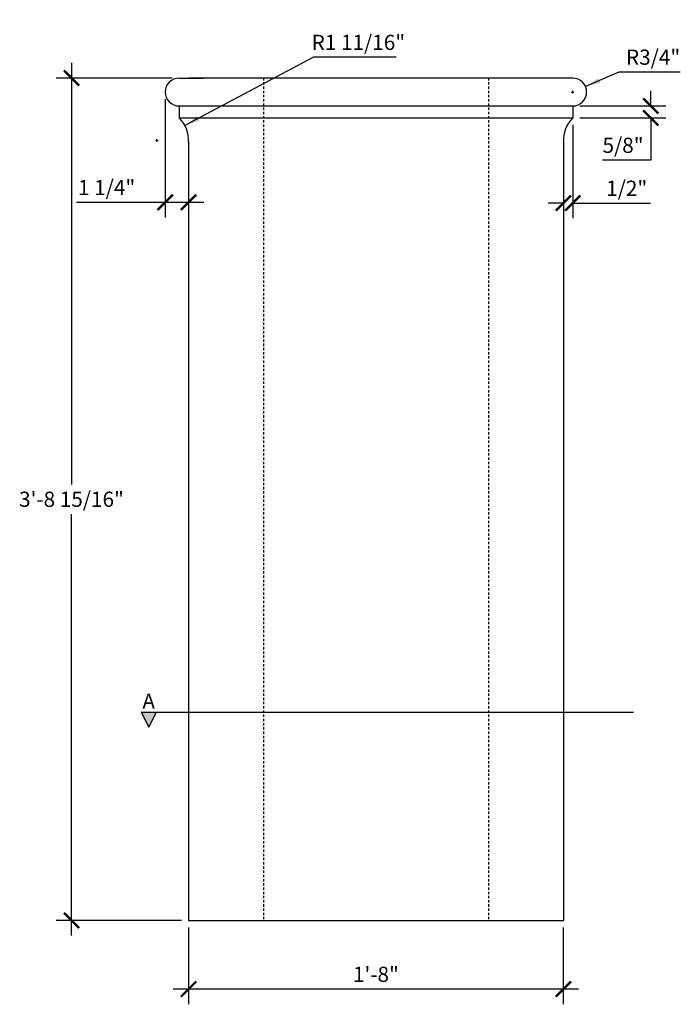
# Model space of a CAD drawing. Extents: x 1690 to 2067, y -2556 to -2415.
# Drawn here: x 1856 to 1891, y -2521 to -2468 of the extents above; entities that cross this region are included whole.
import ezdxf
from ezdxf.enums import TextEntityAlignment as Align

# ---------------------------------------------------------------- set-up
doc = ezdxf.new("R2010")
doc.units = 0
doc.header["$MEASUREMENT"] = 0
doc.linetypes.add('HIDDEN2', pattern=[0.1875, 0.125, -0.0625])
doc.layers.get('0').update_dxf_attribs({"linetype": 'CONTINUOUS'})
doc.layers.get('DEFPOINTS').update_dxf_attribs({"linetype": 'CONTINUOUS'})
for name, color, linetype in [('1', 7, 'CONTINUOUS'), ('DIM', 6, 'CONTINUOUS'), ('OBJECT', 7, 'CONTINUOUS')]:
    doc.layers.add(name, color=color, linetype=linetype)
doc.styles.add('TECHNICAL', font='txt')
doc.dimstyles.new('1_8', dxfattribs={"dimscale": 0, "dimtxt": 0.8125, "dimasz": 0.8125, "dimexe": 0.8125, "dimexo": 0.375, "dimgap": 0.375, "dimtad": 1, "dimtih": 1, "dimtoh": 1, "dimdec": 4, "dimzin": 0, "dimdsep": 46, "dimlunit": 4, "dimtxsty": 'TECHNICAL', "dimblk1": 'ARCHTICK', "dimblk2": 'ARCHTICK', "dimsah": 1, "dimcen": 0.0625, "dimdle": 0.8125, "dimadec": 0, "dimazin": 0, "dimtfac": 1, "dimtdec": 4, "dimtofl": 0, "dimtmove": 0, "dimatfit": 3, "dimldrblk": 'ARCHTICK', "dimfxl": 1, "dimfrac": 2, "dimtolj": 1, "dimtzin": 0, "dimarcsym": 0})

# ---------------------------------------------------------------- blocks, each defined once
blk = doc.blocks.new('_ARCHTICK')
at = {"color": 0, "linetype": 'ByBlock', "const_width": 0.15}
blk.add_lwpolyline([(-0.5, -0.5), (0.5, 0.5)], dxfattribs=at)
blk = doc.blocks.new('*D40')
at = {"color": 0, "linetype": 'ByBlock', "transparency": 16777216}
for p, q in [((1865.056, -2516.509), (1865.056, -2520.612)), ((1885.056, -2516.509), (1885.056, -2520.612)), ((1885.869, -2519.799), (1864.244, -2519.799))]:
    blk.add_line(p, q, dxfattribs=at)
at = {"layer": 'DEFPOINTS', "color": 0, "linetype": 'ByBlock', "transparency": 16777216}
for p in [(1865.056, -2516.134), (1885.056, -2516.134), (1865.056, -2519.799)]:
    blk.add_point(p, dxfattribs=at)
at = {"color": 0, "linetype": 'ByBlock', "transparency": 16777216, "xscale": 0.8125, "yscale": 0.8125, "zscale": 0.8125, "rotation": 180}
blk.add_blockref('_ARCHTICK', (1865.056, -2519.799), dxfattribs=at)
at = {"color": 0, "linetype": 'ByBlock', "transparency": 16777216, "xscale": 0.8125, "yscale": 0.8125, "zscale": 0.8125}
blk.add_blockref('_ARCHTICK', (1885.056, -2519.799), dxfattribs=at)
at = {"color": 0, "linetype": 'ByBlock', "transparency": 16777216, "insert": (1875.056, -2519.011), "char_height": 0.8125, "attachment_point": 5, "style": 'TECHNICAL'}
blk.add_mtext('\\A1;1\'-8"', dxfattribs=at)
blk = doc.blocks.new('*D41')
at = {"color": 0, "linetype": 'ByBlock', "transparency": 16777216}
for p, q in [((1858.809, -2470.363), (1858.809, -2492.863)), ((1864.181, -2471.176), (1857.997, -2471.176)), ((1858.809, -2516.947), (1858.809, -2494.447)), ((1864.681, -2516.134), (1857.997, -2516.134))]:
    blk.add_line(p, q, dxfattribs=at)
at = {"layer": 'DEFPOINTS', "color": 0, "linetype": 'ByBlock', "transparency": 16777216}
for p in [(1858.809, -2471.176), (1864.556, -2471.176), (1865.056, -2516.134)]:
    blk.add_point(p, dxfattribs=at)
at = {"color": 0, "linetype": 'ByBlock', "transparency": 16777216, "xscale": 0.8125, "yscale": 0.8125, "zscale": 0.8125}
for p, rotation in [((1858.809, -2471.176), 90), ((1858.809, -2516.134), 270)]:
    blk.add_blockref('_ARCHTICK', p, dxfattribs=dict(at, rotation=rotation))
at = {"color": 0, "linetype": 'ByBlock', "transparency": 16777216, "insert": (1858.809, -2493.655), "char_height": 0.8125, "attachment_point": 5, "style": 'TECHNICAL'}
blk.add_mtext('\\A1;3\'-8 15/16"', dxfattribs=at)
blk = doc.blocks.new('*D48')
at = {"color": 0, "linetype": 'ByBlock', "transparency": 16777216}
for p, q in [((1863.812, -2472.296), (1863.812, -2478.621)), ((1863.812, -2477.808), (1859.075, -2477.808)), ((1865.869, -2477.808), (1863.812, -2477.808))]:
    blk.add_line(p, q, dxfattribs=at)
at = {"layer": 'DEFPOINTS', "color": 0, "linetype": 'ByBlock', "transparency": 16777216}
for p in [(1863.812, -2471.921), (1865.056, -2474.58), (1863.812, -2477.808)]:
    blk.add_point(p, dxfattribs=at)
at = {"color": 0, "linetype": 'ByBlock', "transparency": 16777216, "xscale": 0.8125, "yscale": 0.8125, "zscale": 0.8125, "rotation": 180}
blk.add_blockref('_ARCHTICK', (1863.812, -2477.808), dxfattribs=at)
at = {"color": 0, "linetype": 'ByBlock', "transparency": 16777216, "xscale": 0.8125, "yscale": 0.8125, "zscale": 0.8125}
blk.add_blockref('_ARCHTICK', (1865.056, -2477.808), dxfattribs=at)
at = {"color": 0, "linetype": 'ByBlock', "transparency": 16777216, "insert": (1860.684, -2477.016), "char_height": 0.8125, "attachment_point": 5, "style": 'TECHNICAL'}
blk.add_mtext('\\A1;1 1/4"', dxfattribs=at)
blk = doc.blocks.new('*D52')
at = {"color": 0, "linetype": 'ByBlock', "transparency": 16777216}
for p, q in [((1885.556, -2473.679), (1885.556, -2478.66)), ((1885.056, -2477.848), (1884.244, -2477.848)), ((1885.556, -2477.848), (1889.699, -2477.848))]:
    blk.add_line(p, q, dxfattribs=at)
at = {"layer": 'DEFPOINTS', "color": 0, "linetype": 'ByBlock', "transparency": 16777216}
for p in [(1885.556, -2473.304), (1885.056, -2474.58), (1885.556, -2477.848)]:
    blk.add_point(p, dxfattribs=at)
at = {"color": 0, "linetype": 'ByBlock', "transparency": 16777216, "xscale": 0.8125, "yscale": 0.8125, "zscale": 0.8125}
blk.add_blockref('_ARCHTICK', (1885.056, -2477.848), dxfattribs=at)
at = {"color": 0, "linetype": 'ByBlock', "transparency": 16777216, "xscale": 0.8125, "yscale": 0.8125, "zscale": 0.8125, "rotation": 180}
blk.add_blockref('_ARCHTICK', (1885.556, -2477.848), dxfattribs=at)
at = {"color": 0, "linetype": 'ByBlock', "transparency": 16777216, "insert": (1888.44, -2477.055), "char_height": 0.8125, "attachment_point": 5, "style": 'TECHNICAL'}
blk.add_mtext('\\A1;1/2"', dxfattribs=at)
blk = doc.blocks.new('*D53')
at = {"color": 0, "linetype": 'ByBlock', "transparency": 16777216}
for p, q in [((1888.019, -2470.853), (1886.24, -2471.624)), ((1891.298, -2470.853), (1888.019, -2470.853)), ((1885.494, -2471.921), (1885.619, -2471.921)), ((1885.556, -2471.983), (1885.556, -2471.858))]:
    blk.add_line(p, q, dxfattribs=at)
blk.add_solid([(1886.931, -2471.177), (1887.039, -2471.426), (1886.24, -2471.624)], dxfattribs=at)
at = {"layer": 'DEFPOINTS', "color": 0, "linetype": 'ByBlock', "transparency": 16777216}
for p in [(1885.556, -2471.921), (1886.24, -2471.624)]:
    blk.add_point(p, dxfattribs=at)
at = {"color": 0, "linetype": 'ByBlock', "transparency": 16777216, "insert": (1889.846, -2470.061), "char_height": 0.8125, "attachment_point": 5, "style": 'TECHNICAL'}
blk.add_mtext('\\A1;R3/4"', dxfattribs=at)
blk = doc.blocks.new('*D54')
at = {"color": 0, "linetype": 'ByBlock', "transparency": 16777216}
for p, q in [((1889.72, -2472.665), (1889.72, -2471.853)), ((1885.931, -2472.665), (1890.533, -2472.665)), ((1885.931, -2473.304), (1890.533, -2473.304)), ((1889.72, -2473.304), (1889.72, -2475.556)), ((1889.72, -2475.556), (1887.14, -2475.556))]:
    blk.add_line(p, q, dxfattribs=at)
at = {"layer": 'DEFPOINTS', "color": 0, "linetype": 'ByBlock', "transparency": 16777216}
for p in [(1885.556, -2472.665), (1885.556, -2473.304), (1889.72, -2473.304)]:
    blk.add_point(p, dxfattribs=at)
at = {"color": 0, "linetype": 'ByBlock', "transparency": 16777216, "xscale": 0.8125, "yscale": 0.8125, "zscale": 0.8125}
for p, rotation in [((1889.72, -2472.665), 270), ((1889.72, -2473.304), 90)]:
    blk.add_blockref('_ARCHTICK', p, dxfattribs=dict(at, rotation=rotation))
at = {"color": 0, "linetype": 'ByBlock', "transparency": 16777216, "insert": (1888.243, -2474.763), "char_height": 0.8125, "attachment_point": 5, "style": 'TECHNICAL'}
blk.add_mtext('\\A1;5/8"', dxfattribs=at)
blk = doc.blocks.new('*D55')
at = {"color": 0, "linetype": 'ByBlock', "transparency": 16777216}
for p, q in [((1871.721, -2470.063), (1864.86, -2473.712)), ((1876.143, -2470.063), (1871.721, -2470.063)), ((1863.308, -2474.504), (1863.433, -2474.504)), ((1863.371, -2474.567), (1863.371, -2474.442))]:
    blk.add_line(p, q, dxfattribs=at)
blk.add_solid([(1865.514, -2473.211), (1865.641, -2473.45), (1864.86, -2473.712)], dxfattribs=at)
at = {"layer": 'DEFPOINTS', "color": 0, "linetype": 'ByBlock', "transparency": 16777216}
for p in [(1864.86, -2473.712), (1863.371, -2474.504)]:
    blk.add_point(p, dxfattribs=at)
at = {"color": 0, "linetype": 'ByBlock', "transparency": 16777216, "insert": (1874.12, -2469.271), "char_height": 0.8125, "attachment_point": 5, "style": 'TECHNICAL'}
blk.add_mtext('\\A1;R1 11/16"', dxfattribs=at)

msp = doc.modelspace()

# ---------------------------------------------------------------- hatches: boundary and pattern name
at = {"layer": 'DIM'}
msp.add_hatch(color=256, dxfattribs=at).paths.add_polyline_path([(1863.328875, -2505.022402), (1862.528875, -2505.022402), (1862.928875, -2505.822402)])

# ---------------------------------------------------------------- linework, layer by layer
at = {"layer": '1'}
msp.add_line((1865.056256, -2516.134228), (1885.056248, -2516.134228), dxfattribs=at)
at = {"layer": 'DIM', "linetype": 'HIDDEN2'}
for p, q in [((1869.056252, -2471.175889), (1869.056256, -2516.134227)), ((1881.056252, -2471.175889), (1881.056248, -2516.134227))]:
    msp.add_line(p, q, dxfattribs=at)
at = {"layer": 'DIM'}
for p, q in [((1862.528875, -2505.022402), (1888.80887, -2505.022402)), ((1862.528875, -2505.022402), (1862.928875, -2505.822402)), ((1863.328875, -2505.022402), (1862.928875, -2505.822402))]:
    msp.add_line(p, q, dxfattribs=at)
at = {"layer": 'OBJECT'}
for p, q in [((1864.556252, -2471.175889), (1865.832846, -2471.175889)), ((1885.056242, -2471.175889), (1865.056262, -2471.175889)), ((1885.556252, -2471.175889), (1884.279657, -2471.175889)), ((1864.556252, -2472.66525), (1885.556252, -2472.66525)), ((1864.556252, -2472.66525), (1864.556252, -2473.303547)), ((1885.556252, -2472.66525), (1885.556252, -2473.303547)), ((1864.556252, -2473.303547), (1885.556252, -2473.303547)), ((1865.056262, -2474.580141), (1865.056256, -2516.134228)), ((1885.056242, -2474.580141), (1885.056248, -2516.134228))]:
    msp.add_line(p, q, dxfattribs=at)
for centre, radius, start, end in [((1864.556252, -2471.920569), 0.74468, 90, 270), ((1885.556252, -2471.920569), 0.74468, 270, 90), ((1863.370794, -2474.504078), 1.687183, 357.4160745, 45.3619747), ((1886.741709, -2474.504078), 1.687183, 134.6380253, 182.5839255)]:
    msp.add_arc(centre, radius, start, end, dxfattribs=at)

# ---------------------------------------------------------------- texts
at = {"layer": 'DIM', "style": 'TECHNICAL'}
msp.add_text('A', height=0.8, dxfattribs=at).set_placement((1862.928875, -2504.827234), align=Align.CENTER)

# ---------------------------------------------------------------- dimensions: what is measured, and where the dimension line sits
at = {"layer": 'DIM'}
for center, mpoint, picture, middle in [((1863.370794, -2474.504078), (1864.860394, -2473.711817), '*D55', (1874.119661, -2470.062997)), ((1885.556252, -2471.920569), (1886.239544, -2471.624495), '*D53', (1889.846265, -2470.853313))]:
    dim = msp.add_radius_dim(center=center, mpoint=mpoint, dimstyle='1_8', override={"dimscale": 1, "dimsah": 0}, dxfattribs=at)
    dim.commit()
    dim.dimension.update_dxf_attribs({"geometry": picture, "text_midpoint": middle, "dimtype": 164})
dim = msp.add_linear_dim(base=(1858.809435, -2471.175889), p1=(1865.056256, -2516.134228), p2=(1864.556252, -2471.175889), angle=90, dimstyle='1_8', override={"dimscale": 1}, dxfattribs=at)
dim.commit()
dim.dimension.update_dxf_attribs({"geometry": '*D41', "text_midpoint": (1858.809435, -2493.655059)})
dim = msp.add_linear_dim(base=(1863.811572, -2477.808088), p1=(1865.056262, -2474.580141), p2=(1863.811572, -2471.920569), dimstyle='1_8', override={"dimscale": 1, "dimse1": 1}, dxfattribs=at)
dim.commit()
dim.dimension.update_dxf_attribs({"geometry": '*D48', "text_midpoint": (1860.683811, -2477.808088), "dimtype": 160})
dim = msp.add_linear_dim(base=(1889.720361, -2473.303547), p1=(1885.556252, -2472.66525), p2=(1885.556252, -2473.303547), angle=90, dimstyle='1_8', override={"dimscale": 1}, dxfattribs=at)
dim.commit()
dim.dimension.update_dxf_attribs({"geometry": '*D54', "text_midpoint": (1888.242618, -2475.555689), "dimtype": 160})
for base, p1, p2, override, picture, middle in [((1885.556252, -2477.847604), (1885.056242, -2474.580141), (1885.556252, -2473.303547), {"dimscale": 1, "dimse1": 1}, '*D52', (1888.440084, -2477.055334)), ((1865.056256, -2519.79948), (1885.056248, -2516.134228), (1865.056256, -2516.134228), {"dimscale": 1}, '*D40', (1875.056252, -2519.010933))]:
    dim = msp.add_linear_dim(base=base, p1=p1, p2=p2, dimstyle='1_8', override=override, dxfattribs=at)
    dim.commit()
    dim.dimension.update_dxf_attribs({"geometry": picture, "text_midpoint": middle})

doc.saveas('drawing.dxf')
